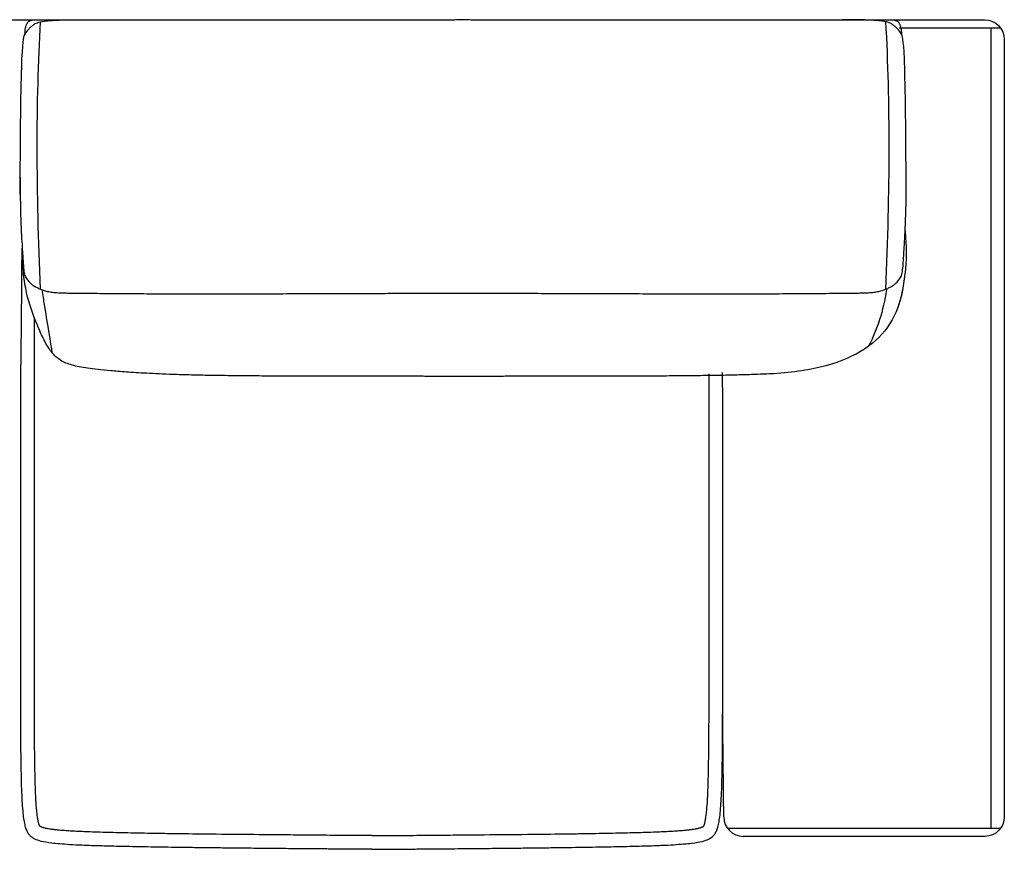
# Model space of a CAD drawing. Units: millimetres. Extents: x -24384 to 95663, y -22588 to -1470.
# Drawn here: x 3826 to 5086, y -7700 to -6638 of the extents above; entities that cross this region are included whole.
import ezdxf

# ---------------------------------------------------------------- set-up
doc = ezdxf.new("R2010")
doc.units = ezdxf.units.MM
doc.layers.add('03_LINEA FINA', color=254, linetype='Continuous', true_color=0xbebebe)

msp = doc.modelspace()

# ---------------------------------------------------------------- linework, layer by layer
at = {"layer": '03_LINEA FINA'}
msp.add_line((4951.7, -6647.9), (5081.2, -6647.9), dxfattribs=at)
for points in [[(3811, -6638), (3842.8, -6638)], [(4941.8, -6637.9), (5061.2, -6637.9)], [(5069, -6647.9), (5069, -7673.1)], [(5086.2, -6662.9), (5086.2, -7658.1)]]:
    msp.add_lwpolyline(points, dxfattribs=at)
at = {"layer": '03_LINEA FINA', "extrusion": (0, 0, -1)}
for centre, start, end in [((-5061.2, -6662.9), 90, 180), ((-5061.2, -7658.1), 180, 270)]:
    msp.add_arc(centre, 25, start, end, dxfattribs=at)
at = {"layer": '03_LINEA FINA'}
msp.add_arc((4752.2, -7658.1), 25, 180, 270, dxfattribs=at)
for points, knots in [([(3826.8, -6860.9), (3827.1, -6764.1), (3828.8, -6664.1), (3833.2, -6655.3), (3837.1, -6650), (3840.9, -6646.4), (3844.1, -6643.9), (3847.9, -6641.4), (3855.1, -6639.7), (3865.3, -6638.6), (3879.4, -6637.9), (3895, -6637.8), (3908.4, -6637.9)], [2.975128, 2.975128, 2.975128, 2.975128, 13.832815, 24.690503, 37.035754, 43.20838, 49.381005, 55.553631, 61.726257, 64.81257, 67.898883, 74.071508, 74.071508, 74.071508, 74.071508]), ([(3832.9, -6656.3), (3832.9, -6654.8), (3833, -6651.9), (3833.5, -6648.2), (3834.2, -6645.5), (3835, -6643.7), (3835.6, -6642.5), (3836.3, -6641.4), (3837.1, -6640.5), (3837.8, -6639.8), (3838.4, -6639.4), (3838.9, -6639.1), (3839.5, -6638.8), (3840, -6638.6), (3840.5, -6638.4), (3841, -6638.2), (3841.4, -6638.2), (3841.7, -6638.1), (3842, -6638), (3842.3, -6638), (3842.5, -6638), (3842.6, -6638), (3842.8, -6638), (3843, -6638), (3843.1, -6637.9), (3843.2, -6637.9), (3843.3, -6637.9), (3843.4, -6637.9), (3843.4, -6637.9), (3843.5, -6637.9), (3843.5, -6637.9), (3843.5, -6637.9), (3843.6, -6637.9), (3843.6, -6637.9), (3843.6, -6637.9), (3843.8, -6637.9), (3844.2, -6637.9), (3844.7, -6637.9), (3845.2, -6637.9), (3845.9, -6637.9), (3846.8, -6637.9), (3847.9, -6637.9), (3848.9, -6637.9), (3850.3, -6637.9), (3852.1, -6637.9), (3854.2, -6637.9), (3857.1, -6637.9), (3860.6, -6637.9), (3864.9, -6637.9), (3869.2, -6637.9), (3873.5, -6637.9), (3879.2, -6637.9), (3886.3, -6637.9), (3895, -6637.9), (3903.6, -6637.9), (3915.1, -6637.9), (3929.6, -6637.9), (3946.9, -6637.9), (3964.3, -6637.9), (3981.8, -6637.9), (3999.2, -6637.9), (4022.4, -6637.8), (4051.5, -6637.8), (4086.2, -6637.8), (4120.8, -6637.8), (4155.3, -6637.8), (4201.1, -6637.7), (4246.7, -6637.7), (4292, -6637.7), (4325.8, -6637.7), (4354, -6637.7), (4373.7, -6637.7), (4385, -6637.6), (4393.4, -6637.6), (4401.9, -6637.6), (4413.1, -6637.7), (4432.9, -6637.7), (4461, -6637.7), (4494.9, -6637.7), (4540.2, -6637.7), (4585.8, -6637.7), (4631.6, -6637.8), (4666.2, -6637.8), (4700.8, -6637.8), (4735.6, -6637.8), (4764.7, -6637.8), (4788, -6637.9), (4805.4, -6637.9), (4822.9, -6637.9), (4840.3, -6637.9), (4857.7, -6637.9), (4872.2, -6637.9), (4883.7, -6637.9), (4892.4, -6637.9), (4901, -6637.9), (4908.2, -6637.9), (4913.9, -6637.9), (4918.2, -6637.9), (4922.5, -6637.9), (4926.7, -6637.9), (4930.3, -6637.9), (4933.1, -6637.9), (4935.3, -6637.9), (4937, -6637.9), (4938.5, -6637.9), (4939.5, -6637.9), (4940.6, -6637.9), (4941.5, -6637.9), (4942.2, -6637.9), (4942.7, -6637.9), (4943.2, -6637.9), (4943.6, -6637.9), (4943.8, -6637.9), (4943.8, -6637.9), (4943.8, -6637.9), (4943.9, -6637.9), (4943.9, -6637.9), (4943.9, -6637.9), (4944, -6637.9), (4944, -6637.9), (4944.1, -6637.9), (4944.2, -6637.9), (4944.3, -6637.9), (4944.4, -6638), (4944.6, -6638), (4944.7, -6638), (4944.9, -6638), (4945.1, -6638), (4945.4, -6638), (4945.7, -6638.1), (4946, -6638.2), (4946.4, -6638.2), (4946.9, -6638.4), (4947.4, -6638.6), (4947.9, -6638.8), (4948.5, -6639.1), (4949, -6639.4), (4949.6, -6639.8), (4950.3, -6640.5), (4951.1, -6641.4), (4951.8, -6642.5), (4952.4, -6643.7), (4953.2, -6645.5), (4953.9, -6648.2), (4954.4, -6651.9), (4954.5, -6654.8), (4954.5, -6656.3)], [0, 0, 0, 0, 0.064926, 0.129852, 0.194778, 0.227241, 0.259704, 0.292167, 0.324629, 0.357092, 0.373324, 0.389555, 0.405787, 0.422018, 0.43825, 0.454481, 0.462597, 0.470713, 0.478829, 0.486944, 0.491002, 0.49506, 0.499118, 0.503176, 0.507234, 0.509263, 0.511291, 0.51332, 0.514335, 0.515349, 0.516364, 0.517378, 0.517885, 0.518393, 0.5189, 0.519407, 0.615305, 0.711203, 0.807101, 0.902999, 1.094796, 1.286592, 1.478388, 1.670184, 2.053776, 2.437368, 2.820961, 3.588145, 4.35533, 5.122514, 5.889699, 6.656883, 8.191252, 9.725621, 11.25999, 12.794359, 15.863097, 18.931835, 22.000573, 25.069311, 28.138048, 31.206786, 37.344262, 43.481738, 49.619214, 55.75669, 61.894165, 74.169117, 80.306593, 86.444069, 92.581545, 95.650283, 97.184651, 98.71902, 100.253389, 101.787758, 104.856496, 110.993972, 117.131448, 123.268924, 135.543875, 141.681351, 147.818827, 153.956303, 160.093779, 166.231255, 169.299992, 172.36873, 175.437468, 178.506206, 181.574944, 184.643682, 186.178051, 187.71242, 189.246789, 190.781158, 191.548342, 192.315527, 193.082711, 193.849896, 194.61708, 195.000673, 195.384265, 195.767857, 195.959653, 196.151449, 196.343245, 196.535041, 196.63094, 196.726838, 196.822736, 196.918634, 196.919141, 196.919648, 196.920155, 196.920663, 196.921677, 196.922692, 196.923706, 196.924721, 196.926749, 196.928778, 196.930807, 196.934865, 196.938923, 196.942981, 196.947039, 196.951097, 196.959212, 196.967328, 196.975444, 196.98356, 196.999791, 197.016023, 197.032254, 197.048486, 197.064717, 197.080948, 197.113411, 197.145874, 197.178337, 197.2108, 197.243263, 197.308189, 197.373115, 197.438041, 197.438041, 197.438041, 197.438041]), ([(4960.6, -6860.9), (4960.3, -6764.1), (4958.6, -6664.1), (4954.2, -6655.3), (4950.3, -6650), (4946.5, -6646.4), (4943.2, -6643.9), (4939.5, -6641.4), (4932.3, -6639.7), (4922, -6638.6), (4908, -6637.9), (4892.4, -6637.8), (4878.9, -6637.9)], [2.975128, 2.975128, 2.975128, 2.975128, 13.832815, 24.690503, 37.035754, 43.20838, 49.381005, 55.553631, 61.726257, 64.81257, 67.898883, 74.071508, 74.071508, 74.071508, 74.071508]), ([(3826.7, -6839.1), (3826.7, -6891.4), (3829.4, -6928.2), (3830.6, -6951.2), (3831.4, -6960.4), (3833.3, -6966.6), (3836.3, -6971.2), (3840.6, -6975.8), (3845.8, -6979.4), (3851.4, -6982.1), (3856.2, -6984), (3861.8, -6985.5), (3868, -6986.6), (3875.1, -6987.2), (3883.5, -6987.5), (3892.9, -6987.6), (3901.6, -6987.7), (3912.2, -6987.8), (3925.1, -6987.9), (3940.5, -6988.1), (3961.5, -6988.2), (3986.5, -6988.4), (4012.4, -6988.5), (4035.2, -6988.5), (4061.7, -6988.5), (4092.3, -6988.5), (4127.4, -6988.5), (4160.5, -6988.4), (4189.6, -6988.3), (4212.7, -6988.3), (4237.1, -6988.2), (4258.6, -6988.1), (4276.5, -6988), (4290.3, -6988), (4304.5, -6987.9), (4319.1, -6987.9), (4331.5, -6987.8), (4341.7, -6987.8), (4349.4, -6987.7), (4355.9, -6987.7), (4361.1, -6987.7), (4365.1, -6987.7), (4369.1, -6987.7), (4372.5, -6987.6), (4375.1, -6987.6), (4377.2, -6987.6), (4378.9, -6987.6), (4380.2, -6987.6), (4380.9, -6987.6), (4381.3, -6987.6), (4381.3, -6987.6), (4381.3, -6987.6), (4381.3, -6987.6), (4381.3, -6987.6), (4381.4, -6987.6), (4381.4, -6987.6), (4381.5, -6987.6), (4381.6, -6987.6), (4381.7, -6987.6), (4381.8, -6987.6), (4382, -6987.6), (4382.2, -6987.6), (4382.4, -6987.6), (4382.6, -6987.6), (4382.8, -6987.6), (4383.2, -6987.6), (4383.5, -6987.6), (4383.9, -6987.6), (4384.4, -6987.6), (4385.1, -6987.6), (4385.8, -6987.6), (4386.6, -6987.6), (4387.4, -6987.6), (4388.1, -6987.6), (4389.1, -6987.6), (4390.4, -6987.6), (4391.9, -6987.6), (4393.4, -6987.6), (4394.9, -6987.6), (4396.5, -6987.6), (4397.7, -6987.6), (4398.7, -6987.6), (4399.5, -6987.6), (4400.3, -6987.6), (4401, -6987.6), (4401.8, -6987.6), (4402.4, -6987.6), (4402.9, -6987.6), (4403.3, -6987.6), (4403.7, -6987.6), (4404, -6987.6), (4404.3, -6987.6), (4404.5, -6987.6), (4404.7, -6987.6), (4404.9, -6987.6), (4405, -6987.6), (4405.1, -6987.6), (4405.2, -6987.6), (4405.3, -6987.6), (4405.4, -6987.6), (4405.5, -6987.6), (4405.5, -6987.6), (4405.5, -6987.6), (4405.6, -6987.6), (4405.6, -6987.6), (4405.6, -6987.6), (4405.9, -6987.6), (4406.6, -6987.6), (4408, -6987.6), (4409.7, -6987.6), (4411.7, -6987.6), (4414.4, -6987.6), (4417.8, -6987.7), (4421.8, -6987.7), (4425.7, -6987.7), (4431, -6987.7), (4437.5, -6987.7), (4445.2, -6987.8), (4455.4, -6987.8), (4467.8, -6987.9), (4482.4, -6987.9), (4496.5, -6988), (4510.4, -6988), (4528.3, -6988.1), (4549.8, -6988.2), (4574.3, -6988.3), (4597.4, -6988.3), (4626.4, -6988.4), (4659.6, -6988.5), (4694.7, -6988.5), (4725.4, -6988.5), (4752, -6988.5), (4774.8, -6988.5), (4800.7, -6988.4), (4825.7, -6988.2), (4846.8, -6988.1), (4862.2, -6987.9), (4875.1, -6987.8), (4885.7, -6987.7), (4894.4, -6987.6), (4903.9, -6987.5), (4912.3, -6987.2), (4919.3, -6986.6), (4925.6, -6985.5), (4931.2, -6984), (4936, -6982.1), (4941.5, -6979.4), (4946.8, -6975.8), (4951.2, -6971.2), (4954.2, -6966.6), (4956, -6960.4), (4956.8, -6951.2), (4958, -6928.2), (4960.7, -6891.4), (4960.8, -6839.1)], [-132.867406, -132.867406, -132.867406, -132.867406, -113.886348, -104.395819, -94.90529, -85.414761, -75.924232, -66.433703, -56.943174, -52.19791, -47.452645, -42.707381, -37.962116, -33.216852, -28.471587, -26.098955, -23.726323, -21.35369, -18.981058, -16.608426, -14.235794, -11.863161, -10.676845, -9.490529, -8.304213, -7.117897, -5.931581, -4.745265, -4.152106, -3.558948, -2.96579, -2.372632, -2.076053, -1.779474, -1.482895, -1.186316, -0.889737, -0.741448, -0.593158, -0.444869, -0.370724, -0.296579, -0.222434, -0.14829, -0.111217, -0.074145, -0.037072, -0.018536, 0, 0.000422, 0.000843, 0.001687, 0.00253, 0.003374, 0.005061, 0.006748, 0.010121, 0.013495, 0.016869, 0.020243, 0.02699, 0.033738, 0.040485, 0.047233, 0.05398, 0.067476, 0.080971, 0.094466, 0.107961, 0.134951, 0.161941, 0.188932, 0.215922, 0.242912, 0.269902, 0.323883, 0.377863, 0.431843, 0.485824, 0.539804, 0.593785, 0.620775, 0.647765, 0.674755, 0.701746, 0.728736, 0.755726, 0.769221, 0.782716, 0.796211, 0.809707, 0.816454, 0.823202, 0.829949, 0.836697, 0.843444, 0.846818, 0.850192, 0.853566, 0.856939, 0.858626, 0.860313, 0.861157, 0.862, 0.862843, 0.863265, 0.863687, 0.882223, 0.900759, 0.937832, 0.974904, 1.011976, 1.086121, 1.160266, 1.234411, 1.308555, 1.456845, 1.605135, 1.753424, 2.050003, 2.346582, 2.643161, 2.93974, 3.236319, 3.829477, 4.422635, 5.015793, 5.608951, 6.795268, 7.981584, 9.1679, 10.354216, 11.540532, 12.726848, 15.09948, 17.472113, 19.844745, 22.217377, 24.59001, 26.962642, 29.335274, 34.080539, 38.825803, 43.571068, 48.316332, 53.061597, 57.806861, 67.29739, 76.787919, 86.278448, 95.768977, 105.259506, 114.750035, 133.731093, 133.731093, 133.731093, 133.731093]), ([(4959.3, -6907.8), (4960.8, -6933.4), (4960.7, -6943.5), (4959.3, -6963.2), (4955.8, -6986.3), (4952, -6999.7), (4950.1, -7005.6)], [-239.356089, -239.356089, -239.356089, -239.356089, -234.366524, -224.601252, -214.83598, -206.51874, -206.51874, -206.51874, -206.51874]), ([(4276.6, -7699.7), (4276.3, -7699.7), (4275.6, -7699.7), (4274.6, -7699.7), (4273.8, -7699.7), (4273.1, -7699.7), (4272.6, -7699.7), (4272.1, -7699.7), (4271.6, -7699.7), (4271.1, -7699.7), (4270.8, -7699.7), (4270.6, -7699.7), (4270.3, -7699.7), (4270, -7699.7), (4269.8, -7699.7), (4269.6, -7699.7), (4269.4, -7699.7), (4269.3, -7699.7), (4269.2, -7699.7), (4269, -7699.7), (4269, -7699.7), (4268.9, -7699.7), (4268.8, -7699.7), (4268.8, -7699.7), (4268.7, -7699.7), (4268.7, -7699.7), (4268.6, -7699.7), (4268.6, -7699.7), (4268.6, -7699.7), (4268.6, -7699.7), (4268.6, -7699.7), (4268.6, -7699.7), (4268.5, -7699.7), (4268.5, -7699.7), (4268.5, -7699.7), (4268.2, -7699.7), (4267.4, -7699.7), (4266.4, -7699.7), (4265.3, -7699.7), (4263.9, -7699.7), (4262.1, -7699.6), (4260, -7699.6), (4257.9, -7699.6), (4255, -7699.6), (4251.5, -7699.6), (4247.4, -7699.5), (4241.9, -7699.5), (4235, -7699.4), (4227, -7699.3), (4219, -7699.3), (4211.2, -7699.2), (4200.9, -7699.1), (4188.3, -7699), (4173.6, -7698.9), (4159.4, -7698.8), (4141, -7698.6), (4119.1, -7698.4), (4094.4, -7698.1), (4071.3, -7697.9), (4049.8, -7697.6), (4029.7, -7697.3), (4004.8, -7697), (3977.1, -7696.5), (3948.9, -7695.9), (3925.2, -7695.3), (3905.6, -7694.6), (3884.4, -7693.5), (3865.9, -7691.9), (3852.9, -7689.6), (3845.2, -7686.7), (3840.3, -7683.6), (3837.1, -7679.6), (3835, -7675.5), (3833.3, -7670), (3831.8, -7662.7), (3830.6, -7653.4), (3829.7, -7641.7), (3828.9, -7627.3), (3828.4, -7612.8), (3828.2, -7599.6), (3828, -7588.8), (3827.8, -7577.2), (3827.7, -7564.5), (3827.6, -7550.9), (3827.5, -7536.3), (3827.5, -7523.2), (3827.5, -7512.2), (3827.5, -7503.7), (3827.4, -7494.9), (3827.4, -7485.8), (3827.4, -7477.9), (3827.4, -7471.5), (3827.4, -7466.6), (3827.4, -7461.7), (3827.4, -7456.6), (3827.4, -7451.5), (3827.4, -7447.2), (3827.4, -7443.7), (3827.4, -7441), (3827.4, -7438.4), (3827.4, -7436.1), (3827.4, -7434.3), (3827.4, -7433), (3827.4, -7431.6), (3827.4, -7430.3), (3827.4, -7429.1), (3827.4, -7428.2), (3827.4, -7427.5), (3827.4, -7426.8), (3827.4, -7426.1), (3827.4, -7425.4), (3827.4, -7424.6), (3827.4, -7424.3), (3827.4, -7423.8), (3827.4, -7423.4), (3827.4, -7422.9), (3827.4, -7422.5), (3827.4, -7422), (3827.4, -7421.6), (3827.4, -7421), (3827.4, -7420.2), (3827.4, -7419.3), (3827.4, -7418.4), (3827.4, -7417.2), (3827.4, -7415.7), (3827.4, -7413.9), (3827.4, -7412.1), (3827.4, -7410.2), (3827.4, -7408.4), (3827.4, -7406), (3827.4, -7403), (3827.4, -7399.4), (3827.4, -7395.7), (3827.4, -7392.1), (3827.4, -7387.3), (3827.4, -7381.3), (3827.4, -7374), (3827.4, -7366.8), (3827.4, -7359.5), (3827.4, -7352.3), (3827.4, -7345), (3827.4, -7335.4), (3827.4, -7323.3), (3827.4, -7308.8), (3827.4, -7294.3), (3827.4, -7279.8), (3827.4, -7265.3), (3827.4, -7246), (3827.4, -7221.8), (3827.4, -7192.8), (3827.4, -7163.8), (3827.4, -7134.9), (3827.4, -7105.9), (3829.4, -6930.1)], [1088.760005, 1088.760005, 1088.760005, 1088.760005, 1089.79444, 1090.828875, 1091.86331, 1092.380527, 1092.897745, 1093.414963, 1093.93218, 1094.449398, 1094.708007, 1094.966615, 1095.225224, 1095.483833, 1095.742442, 1096.00105, 1096.130355, 1096.259659, 1096.388964, 1096.518268, 1096.58292, 1096.647572, 1096.712225, 1096.776877, 1096.841529, 1096.873855, 1096.906181, 1096.938507, 1096.95467, 1096.970833, 1096.986996, 1097.003159, 1097.011241, 1097.019323, 1097.027404, 1097.035486, 1097.384924, 1097.734362, 1098.083801, 1098.433239, 1099.132116, 1099.830993, 1100.52987, 1101.228747, 1102.626501, 1104.024254, 1105.422008, 1108.217516, 1111.013023, 1113.808531, 1116.604038, 1119.399545, 1124.99056, 1130.581575, 1136.17259, 1141.763605, 1152.945635, 1164.127665, 1175.309695, 1186.491725, 1197.673755, 1208.855785, 1231.219845, 1253.583905, 1275.947965, 1298.312025, 1320.676084, 1365.404204, 1410.132324, 1454.860444, 1499.588564, 1521.952624, 1544.316683, 1566.680743, 1589.044803, 1611.408863, 1633.772923, 1656.136983, 1678.501043, 1689.683073, 1700.865103, 1712.047133, 1723.229163, 1734.411192, 1745.593222, 1756.775252, 1762.366267, 1767.957282, 1773.548297, 1779.139312, 1784.730327, 1787.525835, 1790.321342, 1793.11685, 1795.912357, 1798.707865, 1801.503372, 1802.901126, 1804.29888, 1805.696633, 1807.094387, 1807.793264, 1808.492141, 1809.191018, 1809.889895, 1810.588771, 1810.93821, 1811.287648, 1811.637087, 1811.986525, 1812.335964, 1812.685402, 1813.13835, 1813.591298, 1814.044246, 1814.497193, 1814.950141, 1815.403089, 1815.856037, 1816.308985, 1817.21488, 1818.120776, 1819.026671, 1819.932567, 1821.744358, 1823.55615, 1825.367941, 1827.179732, 1828.991523, 1830.803315, 1834.426897, 1838.050479, 1841.674062, 1845.297644, 1848.921227, 1856.168392, 1863.415557, 1870.662722, 1877.909887, 1885.157052, 1892.404217, 1899.651382, 1914.145712, 1928.640042, 1943.134372, 1957.628702, 1972.123032, 1986.617361, 2015.606021, 2044.594681, 2073.583341, 2102.572001, 2276.50396, 2276.50396, 2276.50396, 2276.50396]), ([(4790.7, -7090.9), (4783.6, -7091.2), (4770, -7091.8), (4747.4, -7092.5), (4724.2, -7093), (4697.9, -7093.4), (4669.2, -7093.7), (4638.5, -7093.9), (4606.3, -7094), (4573, -7094.1), (4528, -7094.2), (4492.8, -7094.2), (4468.2, -7094.2), (4465.1, -7094.2), (4462.7, -7094.2), (4461.2, -7094.2), (4460, -7094.2), (4459, -7094.2), (4458.3, -7094.2), (4457.7, -7094.2), (4457.5, -7094.2), (4457.3, -7094.2), (4457.3, -7094.2), (4456.9, -7094.2), (4456.2, -7094.2), (4454.9, -7094.2), (4453.3, -7094.2), (4451.3, -7094.2), (4448.6, -7094.2), (4445.4, -7094.2), (4440.1, -7094.3), (4433.6, -7094.3), (4425.8, -7094.3), (4418.1, -7094.3), (4410.3, -7094.3), (4403.9, -7094.3), (4399.4, -7094.3), (4396.9, -7094.3), (4395, -7094.3), (4393, -7094.3), (4390.5, -7094.3), (4386, -7094.3), (4379.6, -7094.3), (4371.9, -7094.3), (4364.1, -7094.3), (4356.3, -7094.3), (4349.8, -7094.3), (4344.6, -7094.2), (4341.3, -7094.2), (4338.6, -7094.2), (4336.7, -7094.2), (4335, -7094.2), (4333.7, -7094.2), (4333, -7094.2), (4332.7, -7094.2), (4332.6, -7094.2), (4332.4, -7094.2), (4332.2, -7094.2), (4331.6, -7094.2), (4330.9, -7094.2), (4330, -7094.2), (4328.8, -7094.2), (4327.2, -7094.2), (4324.8, -7094.2), (4321.7, -7094.2), (4297.2, -7094.2), (4262, -7094.2), (4216.9, -7094.1), (4183.7, -7094), (4151.5, -7093.9), (4120.8, -7093.7), (4092.1, -7093.4), (4065.9, -7093), (4042.7, -7092.5), (4015.4, -7091.6), (3987.5, -7090.4), (3961.9, -7088.7), (3942.1, -7087), (3925.9, -7085.4), (3912.7, -7083.8), (3901.9, -7082.1), (3889.9, -7079.2), (3877.9, -7074.4), (3866.8, -7064.4), (3857.2, -7048.3), (3845.8, -7022.4), (3835.8, -6995.6), (3830.8, -6963.2), (3829.5, -6943.5), (3829.3, -6933.4), (3829.4, -6930.1)], [-125.28502, -125.28502, -125.28502, -125.28502, -122.065898, -119.62458, -117.183262, -114.741944, -112.300626, -109.859308, -107.41799, -104.976672, -102.535354, -97.652718, -97.381152, -97.109585, -96.973802, -96.838018, -96.770127, -96.702235, -96.634343, -96.600398, -96.583425, -96.574938, -96.570695, -96.566452, -96.49574, -96.425029, -96.283606, -96.142183, -96.000761, -95.717915, -95.435069, -94.869378, -94.303687, -93.737996, -93.172305, -92.606614, -92.323768, -92.182345, -92.040922, -91.8995, -91.758077, -91.475231, -90.90954, -90.343849, -89.778158, -89.212467, -88.646775, -88.36393, -88.081084, -87.939661, -87.798239, -87.656816, -87.586105, -87.515393, -87.51115, -87.506907, -87.49842, -87.481447, -87.447501, -87.37961, -87.311718, -87.243827, -87.108043, -86.97226, -86.700693, -86.429127, -81.546491, -79.105173, -76.663855, -74.222537, -71.781219, -69.339901, -66.898583, -64.457265, -62.015947, -57.133311, -52.250675, -47.368039, -42.485403, -37.602767, -32.720132, -27.837496, -18.072224, -8.306952, 1.45832, 11.223592, 30.754135, 40.519407, 50.284679, 55.274482, 55.274482, 55.274482, 55.274482]), ([(3854.7, -6983.4), (3855.6, -6989.9), (3860.5, -7023), (3865.8, -7051.8), (3867.4, -7063.8)], [5.891144, 5.891144, 5.891144, 5.891144, 7.465807, 13.942262, 13.942262, 13.942262, 13.942262]), ([(4276.6, -7682.2), (4275.3, -7682.2), (4273.6, -7682.2), (4271.6, -7682.2), (4270.6, -7682.2), (4269.8, -7682.2), (4269.2, -7682.2), (4268.9, -7682.2), (4268.7, -7682.2), (4267.1, -7682.2), (4264.1, -7682.2), (4258, -7682.1), (4250.4, -7682), (4241.4, -7682), (4229.3, -7681.9), (4214.2, -7681.7), (4191.5, -7681.5), (4164.3, -7681.3), (4124.7, -7680.9), (4080.1, -7680.5), (4039, -7680), (4009.9, -7679.6), (3990.7, -7679.3), (3973.1, -7678.9), (3957.2, -7678.6), (3942.7, -7678.3), (3929.2, -7677.9), (3917.1, -7677.5), (3906.3, -7677.1), (3897.1, -7676.6), (3889.1, -7676.2), (3882, -7675.7), (3876, -7675.2), (3870.8, -7674.7), (3866.5, -7674.1), (3863.4, -7673.6), (3861.3, -7673.2), (3859.9, -7673), (3858.7, -7672.7), (3857.7, -7672.4), (3856.8, -7672.2), (3855.8, -7671.9), (3854.9, -7671.5), (3854.1, -7671.2), (3853.5, -7671), (3853, -7670.7), (3852.7, -7670.6), (3852.4, -7670.4), (3852.2, -7670.3), (3852.1, -7670.2), (3852, -7670.2), (3851.9, -7670.1), (3851.9, -7670.1), (3851.9, -7670.1), (3851.8, -7669.9), (3851.7, -7669.7), (3851.5, -7669.3), (3851.3, -7668.8), (3851, -7668.1), (3850.7, -7667.1), (3850.3, -7665.6), (3849.9, -7663.8), (3849.5, -7661.7), (3849, -7659.2), (3848.6, -7656.4), (3848.3, -7653.2), (3847.9, -7649.7), (3847.5, -7645.8), (3847.2, -7641.5), (3846.9, -7636.9), (3846.7, -7631.8), (3846.4, -7626.1), (3846.1, -7617.6), (3845.8, -7605.9), (3845.5, -7590.9), (3845.3, -7573.8), (3845.1, -7554.7), (3845, -7537.3), (3845, -7522.4), (3845, -7510.2), (3844.9, -7497.6), (3844.9, -7484.1), (3844.9, -7472.6), (3844.9, -7463.1), (3844.9, -7455.8), (3844.9, -7449.5), (3844.9, -7444.3), (3844.9, -7440.4), (3844.9, -7436.5), (3844.9, -7433.2), (3844.9, -7430.6), (3844.9, -7429), (3844.9, -7427.7), (3844.9, -7426.7), (3844.9, -7425.9), (3844.9, -7425.3), (3844.9, -7425), (3844.9, -7424.9), (3844.9, -7424.8), (3844.9, -7424), (3844.9, -7422.6), (3844.9, -7419.6), (3844.9, -7414.5), (3844.9, -7407.3), (3844.9, -7398.5), (3844.9, -7386.9), (3844.9, -7372.3), (3844.9, -7349), (3844.9, -7319.9), (3844.9, -7284.9), (3844.9, -7249.9), (3844.9, -7203.3), (3844.9, -7168.4), (3844.9, -7019.8)], [1035.423344, 1035.423344, 1035.423344, 1035.423344, 1039.494762, 1040.512616, 1041.530471, 1042.548325, 1043.057252, 1043.311716, 1043.438948, 1043.56618, 1048.185777, 1052.805375, 1062.04457, 1071.283766, 1080.522961, 1099.001352, 1117.479742, 1149.786596, 1182.093449, 1238.018699, 1285.912114, 1307.053433, 1326.434128, 1344.136406, 1360.24214, 1374.832173, 1387.987246, 1401.018837, 1411.406888, 1420.605935, 1428.692084, 1435.739756, 1441.820935, 1447.005108, 1451.359597, 1454.951275, 1456.482471, 1457.849792, 1459.063682, 1460.13619, 1461.081222, 1461.915027, 1463.328428, 1463.954523, 1464.561402, 1465.112537, 1465.494827, 1465.804393, 1466.043788, 1466.206565, 1466.314846, 1466.314846, 1466.314846, 1466.336324, 1466.585695, 1466.808673, 1467.096386, 1467.88044, 1468.382295, 1469.517247, 1471.041731, 1472.887289, 1475.059771, 1477.564696, 1480.408103, 1483.597226, 1487.139786, 1491.045096, 1495.32288, 1499.984021, 1505.039951, 1510.502703, 1517.260233, 1530.462732, 1545.512057, 1562.519706, 1581.601766, 1602.875504, 1614.667763, 1626.460022, 1639.467793, 1652.475564, 1666.759283, 1673.901143, 1681.043003, 1688.853277, 1692.758414, 1696.663551, 1700.568688, 1704.473825, 1706.426394, 1708.378962, 1709.355246, 1710.331531, 1711.307815, 1711.795957, 1712.040028, 1712.162064, 1712.223082, 1712.284099, 1714.431523, 1716.578946, 1720.873794, 1729.463488, 1738.053183, 1746.642877, 1763.822266, 1781.001655, 1815.360432, 1849.71921, 1884.077988, 1918.436765, 1987.154321, 1987.154321, 1987.154321, 1987.154321]), ([(4276.6, -7699.7), (4277, -7699.7), (4277.7, -7699.7), (4278.7, -7699.7), (4279.5, -7699.7), (4280.2, -7699.7), (4280.7, -7699.7), (4281.2, -7699.7), (4281.7, -7699.7), (4282.1, -7699.7), (4282.5, -7699.7), (4282.7, -7699.7), (4283, -7699.7), (4283.2, -7699.7), (4283.5, -7699.7), (4283.7, -7699.7), (4283.9, -7699.7), (4284, -7699.7), (4284.1, -7699.7), (4284.2, -7699.7), (4284.3, -7699.7), (4284.4, -7699.7), (4284.5, -7699.7), (4284.5, -7699.7), (4284.6, -7699.7), (4284.6, -7699.7), (4284.6, -7699.7), (4284.7, -7699.7), (4284.7, -7699.7), (4284.7, -7699.7), (4284.7, -7699.7), (4284.7, -7699.7), (4284.7, -7699.7), (4284.8, -7699.7), (4284.8, -7699.7), (4285.1, -7699.7), (4285.8, -7699.7), (4286.9, -7699.7), (4288, -7699.7), (4289.4, -7699.7), (4291.2, -7699.6), (4293.3, -7699.6), (4295.4, -7699.6), (4298.2, -7699.6), (4301.7, -7699.6), (4305.9, -7699.5), (4311.4, -7699.5), (4318.3, -7699.4), (4326.3, -7699.3), (4334.3, -7699.3), (4342.1, -7699.2), (4352.4, -7699.1), (4365, -7699), (4379.7, -7698.9), (4393.9, -7698.8), (4412.3, -7698.6), (4434.2, -7698.4), (4458.9, -7698.1), (4481.9, -7697.9), (4503.5, -7697.6), (4523.6, -7697.3), (4548.5, -7697), (4576.2, -7696.5), (4604.4, -7695.9), (4628.1, -7695.3), (4647.6, -7694.6), (4668.9, -7693.5), (4687.4, -7691.9), (4700.4, -7689.6), (4708, -7686.7), (4713, -7683.6), (4716.2, -7679.6), (4718.3, -7675.5), (4720, -7670), (4721.5, -7662.7), (4722.7, -7653.4), (4723.6, -7641.7), (4724.4, -7627.3), (4724.8, -7612.8), (4725.1, -7599.6), (4725.3, -7588.8), (4725.5, -7577.2), (4725.6, -7564.5), (4725.7, -7550.9), (4725.7, -7536.3), (4725.8, -7523.2), (4725.8, -7512.2), (4725.8, -7503.7), (4725.8, -7494.9), (4725.8, -7485.8), (4725.9, -7477.9), (4725.9, -7471.5), (4725.9, -7466.6), (4725.9, -7461.7), (4725.9, -7456.6), (4725.9, -7451.5), (4725.9, -7447.2), (4725.9, -7443.7), (4725.9, -7441), (4725.9, -7438.4), (4725.9, -7436.1), (4725.9, -7434.3), (4725.9, -7433), (4725.9, -7431.6), (4725.9, -7430.3), (4725.9, -7429.1), (4725.9, -7428.2), (4725.9, -7427.5), (4725.9, -7426.8), (4725.9, -7426.1), (4725.9, -7425.4), (4725.9, -7424.6), (4725.9, -7424.3), (4725.9, -7423.8), (4725.9, -7423.4), (4725.9, -7422.9), (4725.9, -7422.5), (4725.9, -7422), (4725.9, -7421.6), (4725.9, -7421), (4725.9, -7420.2), (4725.9, -7419.3), (4725.9, -7418.4), (4725.9, -7417.2), (4725.9, -7415.7), (4725.9, -7413.9), (4725.9, -7412.1), (4725.9, -7410.2), (4725.9, -7408.4), (4725.9, -7406), (4725.9, -7403), (4725.9, -7399.4), (4725.9, -7395.7), (4725.9, -7392.1), (4725.9, -7387.3), (4725.9, -7381.3), (4725.9, -7374), (4725.9, -7366.8), (4725.9, -7359.5), (4725.9, -7352.3), (4725.9, -7345), (4725.9, -7335.4), (4725.9, -7323.3), (4725.9, -7308.8), (4725.9, -7294.3), (4725.9, -7279.8), (4725.9, -7265.3), (4725.9, -7246), (4725.9, -7221.8), (4725.9, -7192.8), (4725.9, -7163.8), (4725.9, -7144.7), (4725.9, -7127.9), (4725.6, -7089.4)], [1088.760005, 1088.760005, 1088.760005, 1088.760005, 1089.79444, 1090.828875, 1091.86331, 1092.380527, 1092.897745, 1093.414963, 1093.93218, 1094.449398, 1094.708007, 1094.966615, 1095.225224, 1095.483833, 1095.742442, 1096.00105, 1096.130355, 1096.259659, 1096.388964, 1096.518268, 1096.58292, 1096.647572, 1096.712225, 1096.776877, 1096.841529, 1096.873855, 1096.906181, 1096.938507, 1096.95467, 1096.970833, 1096.986996, 1097.003159, 1097.011241, 1097.019323, 1097.027404, 1097.035486, 1097.384924, 1097.734362, 1098.083801, 1098.433239, 1099.132116, 1099.830993, 1100.52987, 1101.228747, 1102.626501, 1104.024254, 1105.422008, 1108.217516, 1111.013023, 1113.808531, 1116.604038, 1119.399545, 1124.99056, 1130.581575, 1136.17259, 1141.763605, 1152.945635, 1164.127665, 1175.309695, 1186.491725, 1197.673755, 1208.855785, 1231.219845, 1253.583905, 1275.947965, 1298.312025, 1320.676084, 1365.404204, 1410.132324, 1454.860444, 1499.588564, 1521.952624, 1544.316683, 1566.680743, 1589.044803, 1611.408863, 1633.772923, 1656.136983, 1678.501043, 1689.683073, 1700.865103, 1712.047133, 1723.229163, 1734.411192, 1745.593222, 1756.775252, 1762.366267, 1767.957282, 1773.548297, 1779.139312, 1784.730327, 1787.525835, 1790.321342, 1793.11685, 1795.912357, 1798.707865, 1801.503372, 1802.901126, 1804.29888, 1805.696633, 1807.094387, 1807.793264, 1808.492141, 1809.191018, 1809.889895, 1810.588771, 1810.93821, 1811.287648, 1811.637087, 1811.986525, 1812.335964, 1812.685402, 1813.13835, 1813.591298, 1814.044246, 1814.497193, 1814.950141, 1815.403089, 1815.856037, 1816.308985, 1817.21488, 1818.120776, 1819.026671, 1819.932567, 1821.744358, 1823.55615, 1825.367941, 1827.179732, 1828.991523, 1830.803315, 1834.426897, 1838.050479, 1841.674062, 1845.297644, 1848.921227, 1856.168392, 1863.415557, 1870.662722, 1877.909887, 1885.157052, 1892.404217, 1899.651382, 1914.145712, 1928.640042, 1943.134372, 1957.628702, 1972.123032, 1986.617361, 2015.606021, 2044.594681, 2073.583341, 2102.572001, 2197.496602, 2197.496602, 2197.496602, 2197.496602]), ([(4276.6, -7682.2), (4278, -7682.2), (4279.7, -7682.2), (4281.7, -7682.2), (4282.7, -7682.2), (4283.5, -7682.2), (4284.1, -7682.2), (4284.4, -7682.2), (4284.6, -7682.2), (4286.2, -7682.2), (4289.2, -7682.2), (4295.3, -7682.1), (4302.8, -7682), (4311.9, -7682), (4324, -7681.9), (4339.1, -7681.7), (4361.8, -7681.5), (4389, -7681.3), (4428.5, -7680.9), (4473.2, -7680.5), (4514.3, -7680), (4543.4, -7679.6), (4562.6, -7679.3), (4580.1, -7678.9), (4596.1, -7678.6), (4610.6, -7678.3), (4624.1, -7677.9), (4636.2, -7677.5), (4647, -7677.1), (4656.2, -7676.6), (4664.2, -7676.2), (4671.2, -7675.7), (4677.3, -7675.2), (4682.5, -7674.7), (4686.8, -7674.1), (4689.9, -7673.6), (4692, -7673.2), (4693.4, -7673), (4694.6, -7672.7), (4695.6, -7672.4), (4696.5, -7672.2), (4697.5, -7671.9), (4698.4, -7671.5), (4699.2, -7671.2), (4699.8, -7671), (4700.2, -7670.7), (4700.6, -7670.6), (4700.9, -7670.4), (4701.1, -7670.3), (4701.2, -7670.2), (4701.3, -7670.2), (4701.3, -7670.1), (4701.3, -7670.1), (4701.4, -7670.1), (4701.5, -7669.9), (4701.6, -7669.7), (4701.8, -7669.3), (4702, -7668.8), (4702.3, -7668.1), (4702.6, -7667.1), (4703, -7665.6), (4703.4, -7663.8), (4703.8, -7661.7), (4704.2, -7659.2), (4704.7, -7656.4), (4705, -7653.2), (4705.4, -7649.7), (4705.7, -7645.8), (4706.1, -7641.5), (4706.4, -7636.9), (4706.6, -7631.8), (4706.9, -7626.1), (4707.2, -7617.6), (4707.5, -7605.9), (4707.8, -7590.9), (4708, -7573.8), (4708.2, -7554.7), (4708.3, -7537.3), (4708.3, -7522.4), (4708.3, -7510.2), (4708.3, -7497.6), (4708.4, -7484.1), (4708.4, -7472.6), (4708.4, -7463.1), (4708.4, -7455.8), (4708.4, -7449.5), (4708.4, -7444.3), (4708.4, -7440.4), (4708.4, -7436.5), (4708.4, -7433.2), (4708.4, -7430.6), (4708.4, -7429), (4708.4, -7427.7), (4708.4, -7426.7), (4708.4, -7425.9), (4708.4, -7425.3), (4708.4, -7425), (4708.4, -7424.9), (4708.4, -7424.8), (4708.4, -7424), (4708.4, -7422.6), (4708.4, -7419.6), (4708.4, -7414.5), (4708.4, -7407.3), (4708.4, -7398.5), (4708.4, -7386.9), (4708.4, -7372.3), (4708.4, -7349), (4708.4, -7319.9), (4708.4, -7284.9), (4708.4, -7249.9), (4708.4, -7207.7), (4708.4, -7177.1), (4708.4, -7090.9)], [1035.423344, 1035.423344, 1035.423344, 1035.423344, 1039.494762, 1040.512616, 1041.530471, 1042.548325, 1043.057252, 1043.311716, 1043.438948, 1043.56618, 1048.185777, 1052.805375, 1062.04457, 1071.283766, 1080.522961, 1099.001352, 1117.479742, 1149.786596, 1182.093449, 1238.018699, 1285.912114, 1307.053433, 1326.434128, 1344.136406, 1360.24214, 1374.832173, 1387.987246, 1401.018837, 1411.406888, 1420.605935, 1428.692084, 1435.739756, 1441.820935, 1447.005108, 1451.359597, 1454.951275, 1456.482471, 1457.849792, 1459.063682, 1460.13619, 1461.081222, 1461.915027, 1463.328428, 1463.954523, 1464.561402, 1465.112537, 1465.494827, 1465.804393, 1466.043788, 1466.206565, 1466.314846, 1466.314846, 1466.314846, 1466.336324, 1466.585695, 1466.808673, 1467.096386, 1467.88044, 1468.382295, 1469.517247, 1471.041731, 1472.887289, 1475.059771, 1477.564696, 1480.408103, 1483.597226, 1487.139786, 1491.045096, 1495.32288, 1499.984021, 1505.039951, 1510.502703, 1517.260233, 1530.462732, 1545.512057, 1562.519706, 1581.601766, 1602.875504, 1614.667763, 1626.460022, 1639.467793, 1652.475564, 1666.759283, 1673.901143, 1681.043003, 1688.853277, 1692.758414, 1696.663551, 1700.568688, 1704.473825, 1706.426394, 1708.378962, 1709.355246, 1710.331531, 1711.307815, 1711.795957, 1712.040028, 1712.162064, 1712.223082, 1712.284099, 1714.431523, 1716.578946, 1720.873794, 1729.463488, 1738.053183, 1746.642877, 1763.822266, 1781.001655, 1815.360432, 1849.71921, 1884.077988, 1918.436765, 1974.308223, 1974.308223, 1974.308223, 1974.308223])]:
    msp.add_open_spline(points, degree=3, knots=knots, dxfattribs=at)
for points, degree in [([(3852.9, -6982.7), (3847.2, -6857.2), (3847.1, -6743.1), (3852.7, -6640.3)], 3), ([(4934.5, -6982.7), (4940.2, -6857.2), (4940.3, -6743.1), (4934.7, -6640.3)], 3), ([(4956, -6982.8), (4953.3, -6999.3), (4942.5, -7028.5), (4910.1, -7061.1), (4860.8, -7082.5), (4816.2, -7089.3), (4790.7, -7090.9)], 3), ([(4935.4, -6983.4), (4931.3, -7010.2), (4923.7, -7034.3), (4912.5, -7055.6)], 3), ([(4727.2, -7658.1), (4726.5, -7592.2), (4725.8, -7526.2)], 2), ([(5081.2, -7673.1), (4906.7, -7673.1), (4732.2, -7673.1)], 2), ([(5061.2, -7683.1), (4906.7, -7683.1), (4752.2, -7683.1)], 2)]:
    msp.add_open_spline(points, degree=degree, dxfattribs=at)

doc.saveas('drawing.dxf')
